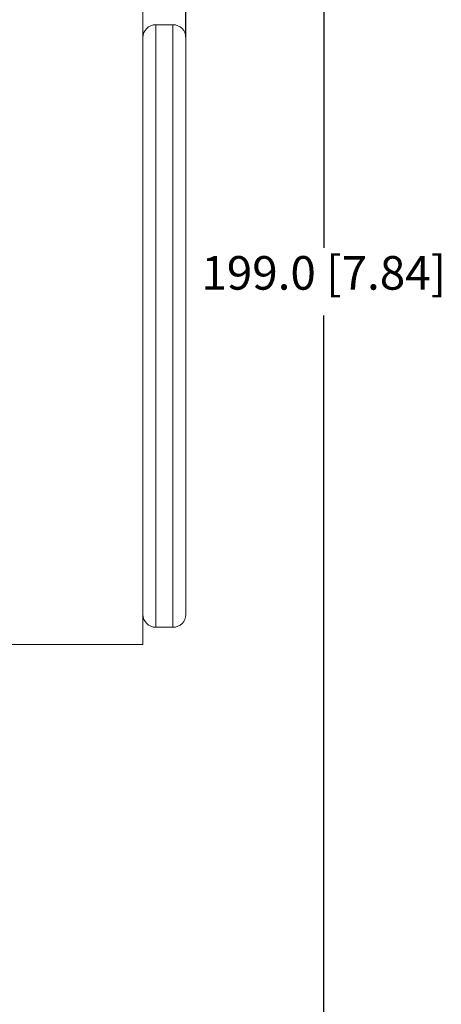
# Model space of a CAD drawing. Units: millimetres. Extents: x 13 to 851, y 13 to 549.
# Drawn here: x 478 to 527, y 197 to 311 of the extents above; entities that cross this region are included whole.
import ezdxf

# ---------------------------------------------------------------- set-up
doc = ezdxf.new("R2010")
doc.units = ezdxf.units.MM
doc.header["$PDSIZE"] = -1
doc.layers.add('BORDER', color=7, linetype='Continuous', lineweight=15)
doc.styles.add('SLDTEXTSTYLE5', font='TXT', dxfattribs={"width": 0.7})
doc.styles.get("Standard").update_dxf_attribs({"font": 'romans.shx'})
doc.dimstyles.new('SLDDIMSTYLE0', dxfattribs={"dimtxt": 3.9, "dimasz": 3.9624, "dimexe": 0, "dimexo": 0.0625, "dimgap": 0.975, "dimtad": 0, "dimtih": 1, "dimtoh": 1, "dimdec": 1, "dimrnd": 1e-09, "dimzin": 12, "dimdsep": 46, "dimtxsty": 'Standard', "dimcen": 0.09, "dimadec": 0, "dimazin": 3, "dimtfac": 1, "dimtdec": 1, "dimtofl": 0, "dimtmove": 0, "dimatfit": 3, "dimfxl": 0, "dimfrac": 2, "dimtolj": 1, "dimtzin": 12, "dimarcsym": 0})
doc.dimstyles.new('SLDDIMSTYLE2', dxfattribs={"dimtxt": 3.9, "dimasz": 3.9624, "dimexe": 0, "dimexo": 0.0625, "dimgap": 0.975, "dimtad": 0, "dimtih": 1, "dimtoh": 1, "dimdec": 1, "dimrnd": 1e-09, "dimzin": 4, "dimdsep": 46, "dimtxsty": 'SLDTEXTSTYLE5', "dimsah": 1, "dimcen": 0.09, "dimadec": 0, "dimazin": 1, "dimtfac": 1, "dimtdec": 1, "dimtofl": 0, "dimtmove": 0, "dimatfit": 3, "dimfxl": 0, "dimfrac": 2, "dimtolj": 1, "dimtzin": 12, "dimarcsym": 0})

# ---------------------------------------------------------------- blocks, each defined once
blk = doc.blocks.new('_D_3')
at = {"layer": 'BORDER', "color": 0, "lineweight": -2}
for p, q in [((380.14, 386.86), (380.14, 460.89)), ((384.1, 460.89), (431.34, 460.89)), ((493.42, 460.89), (470.06, 460.89)), ((497.39, 309.42), (497.39, 460.89))]:
    blk.add_line(p, q, dxfattribs=at)
at = {"layer": 'BORDER', "color": 0}
for points in [[(384.1, 461.55), (384.1, 460.23), (380.14, 460.89)], [(493.42, 461.55), (493.42, 460.23), (497.39, 460.89)]]:
    blk.add_solid(points, dxfattribs=at)
at = {"layer": 'Defpoints', "color": 0}
for p in [(497.39, 460.89), (380.14, 386.8), (497.39, 309.36)]:
    blk.add_point(p, dxfattribs=at)
at = {"layer": 'BORDER', "color": 0, "insert": (450.7, 463.86), "char_height": 3.9, "attachment_point": 2}
blk.add_mtext('\\A1;117.2 [4.62]', dxfattribs=at)
blk = doc.blocks.new('_D_4')
at = {"layer": 'BORDER', "color": 0, "lineweight": -2}
for p, q in [((380.2, 375.38), (513.39, 375.38)), ((513.39, 371.41), (513.39, 284.95)), ((513.39, 180.31), (513.39, 277.06)), ((380.2, 176.35), (513.39, 176.35))]:
    blk.add_line(p, q, dxfattribs=at)
at = {"layer": 'BORDER', "color": 0}
for points in [[(512.73, 371.41), (514.05, 371.41), (513.39, 375.38)], [(512.73, 180.31), (514.05, 180.31), (513.39, 176.35)]]:
    blk.add_solid(points, dxfattribs=at)
at = {"layer": 'Defpoints', "color": 0}
for p in [(380.14, 375.38), (513.39, 375.38), (380.14, 176.35)]:
    blk.add_point(p, dxfattribs=at)
at = {"layer": 'BORDER', "color": 0, "insert": (513.39, 283.98), "char_height": 3.9, "attachment_point": 2}
blk.add_mtext('\\A1;199.0 [7.84]', dxfattribs=at)
blk = doc.blocks.new('_D_6')
at = {"layer": 'BORDER', "color": 0, "lineweight": -2}
for p, q in [((380.44, 390.05), (380.44, 484.89)), ((384.4, 484.89), (415.05, 484.89)), ((493.42, 484.89), (451.45, 484.89)), ((497.39, 309.42), (497.39, 484.89))]:
    blk.add_line(p, q, dxfattribs=at)
at = {"layer": 'BORDER', "color": 0}
for points in [[(384.4, 485.55), (384.4, 484.23), (380.44, 484.89)], [(493.42, 485.55), (493.42, 484.23), (497.39, 484.89)]]:
    blk.add_solid(points, dxfattribs=at)
at = {"layer": 'Defpoints', "color": 0}
for p in [(497.39, 484.89), (380.44, 389.99), (497.39, 309.36)]:
    blk.add_point(p, dxfattribs=at)
at = {"layer": 'BORDER', "color": 0, "insert": (433.25, 490.09), "char_height": 3.9, "attachment_point": 2}
blk.add_mtext('\\A1;116.9 [4.60]\\PW/GRL', dxfattribs=at)

msp = doc.modelspace()

# ---------------------------------------------------------------- linework, layer by layer
at = {"color": 7, "linetype": 'Continuous', "lineweight": 15}
for p, q in [((492.38, 238.86), (492.38, 312.86)), ((495.88, 310.86), (493.89, 310.86)), ((493.89, 240.86), (495.88, 240.86)), ((475.39, 238.86), (492.38, 238.86))]:
    msp.add_line(p, q, dxfattribs=at)
at = {"color": 8, "linetype": 'Continuous', "lineweight": 15}
for p, q in [((493.89, 310.86), (493.89, 255.37)), ((495.88, 310.86), (495.88, 255.37)), ((493.89, 255.37), (493.89, 240.86)), ((495.88, 255.37), (495.88, 240.86))]:
    msp.add_line(p, q, dxfattribs=at)
at = {"color": 7, "linetype": 'Continuous', "lineweight": 15}
for centre, start, end in [((493.89, 309.36), 90, 180), ((495.88, 309.36), 360, 90), ((493.89, 242.36), 180, 270), ((495.88, 242.36), 270, 360)]:
    msp.add_arc(centre, 1.5, start, end, dxfattribs=at)
for points, knots in [([(497.39, 256.25), (497.39, 257.38), (497.39, 259.68), (497.39, 263.51), (497.39, 267.29), (497.39, 270.93), (497.39, 274.32), (497.39, 277.76), (497.39, 281.2), (497.39, 284.59), (497.39, 287.85), (497.39, 290.98), (497.39, 294.19), (497.39, 297.41), (497.39, 300.46), (497.39, 303.08), (497.39, 305.3), (497.39, 307.1), (497.39, 308.33), (497.39, 309.04), (497.39, 309.36), (497.39, 309.33), (497.39, 309.32)], [0, 0, 0, 0, 0.055521, 0.112758, 0.17161, 0.217613, 0.263623, 0.310604, 0.357593, 0.404575, 0.451564, 0.497566, 0.543576, 0.602422, 0.659663, 0.715186, 0.770703, 0.827944, 0.886796, 0.932799, 0.978809, 1, 1, 1, 1]), ([(497.39, 242.41), (497.39, 242.4), (497.39, 242.38), (497.39, 242.74), (497.39, 243.45), (497.39, 244.52), (497.39, 245.9), (497.39, 247.73), (497.39, 250.09), (497.39, 252.98), (497.39, 255.17), (497.39, 256.25)], [0, 0, 0, 0, 0.059926, 0.169108, 0.278273, 0.387455, 0.494346, 0.601253, 0.737984, 0.870985, 1, 1, 1, 1])]:
    msp.add_open_spline(points, degree=3, knots=knots, dxfattribs=at)

# ---------------------------------------------------------------- dimensions: what is measured, and where the dimension line sits
at = {"layer": 'BORDER'}
dim = msp.add_linear_dim(base=(497.385, 484.892), p1=(380.436, 389.9873), p2=(497.385, 309.3616), text='<>\\PW/GRL', dimstyle='SLDDIMSTYLE0', dxfattribs=at)
dim.commit()
dim.dimension.update_dxf_attribs({"geometry": '_D_6', "text_midpoint": (433.2462, 484.892), "dimtype": 160})
dim = msp.add_linear_dim(base=(497.385, 460.892), p1=(380.1388, 386.7964), p2=(497.385, 309.3616), angle=0, dimstyle='SLDDIMSTYLE0', dxfattribs=at)
dim.commit()
dim.dimension.update_dxf_attribs({"geometry": '_D_3', "text_midpoint": (450.6999, 460.892), "dimtype": 160})
dim = msp.add_linear_dim(base=(513.39, 375.38), p1=(380.14, 176.35), p2=(380.14, 375.38), angle=90, dimstyle='SLDDIMSTYLE2', override={"dimtxsty": 'Standard'}, dxfattribs=at)
dim.commit()
dim.dimension.update_dxf_attribs({"geometry": '_D_4', "text_midpoint": (513.39, 281), "dimtype": 160})

doc.saveas('drawing.dxf')
